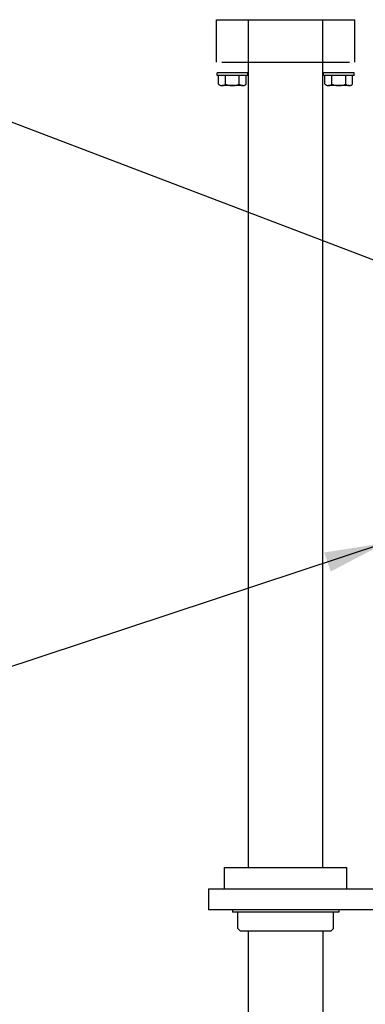
# Model space of a CAD drawing. Extents: x -240 to 219, y -195 to 95.
# Drawn here: x 13 to 29, y 41 to 87 of the extents above; entities that cross this region are included whole.
import ezdxf

# ---------------------------------------------------------------- set-up
doc = ezdxf.new("R2010")
doc.units = 0
doc.header["$LTSCALE"] = 12
doc.header["$MEASUREMENT"] = 0
doc.linetypes.add('PHANTOM', pattern=[2.5, 1.25, -0.25, 0.25, -0.25, 0.25, -0.25])
for name, color, linetype in [('GUIDE_TUBE', 2, 'CONTINUOUS'), ('LIFT_POSITION', 7, 'PHANTOM'), ('OBJECT', 1, 'CONTINUOUS'), ('PHANTOM', 5, 'PHANTOM'), ('PINS', 4, 'CONTINUOUS'), ('STEM', 12, 'CONTINUOUS'), ('TEXT', 11, 'CONTINUOUS'), ('UODH', 1, 'CONTINUOUS')]:
    doc.layers.add(name, color=color, linetype=linetype)
doc.styles.add('SIMP', font='SIMPLEX.SHX')
doc.dimstyles.new('FAB', dxfattribs={"dimscale": 0, "dimtxt": 0.1563, "dimasz": 0.18, "dimexe": 0.125, "dimexo": 0.0625, "dimgap": 0.09, "dimtad": 0, "dimtih": 1, "dimtoh": 1, "dimdec": 5, "dimzin": 4, "dimtxsty": 'SIMP', "dimcen": 0.09, "dimclrd": 256, "dimclre": 256, "dimclrt": 256, "dimazin": 3, "dimtfac": 1, "dimtdec": 1, "dimtofl": 0, "dimtmove": 0, "dimatfit": 3, "dimtolj": 1, "dimtzin": 4})

msp = doc.modelspace()

# ---------------------------------------------------------------- linework, layer by layer
at = {"layer": 'GUIDE_TUBE'}
for p, q in [((22.19477, 47.08517), (27.94477, 47.08517)), ((22.19477, 46.08517), (22.19477, 47.08517)), ((27.94477, 46.08517), (27.94477, 47.08517)), ((22.81977, 44.21017), (22.81977, 44.97617)), ((27.31977, 44.21017), (27.31977, 44.97617)), ((22.94477, 44.08517), (22.81977, 44.21017)), ((27.19477, 44.08517), (22.94477, 44.08517)), ((27.19477, 44.08517), (27.31977, 44.21017))]:
    msp.add_line(p, q, dxfattribs=at)
at = {"layer": 'LIFT_POSITION'}
msp.add_line((23.31977, 86.9694), (26.81977, 86.9694), dxfattribs=at)
at = {"layer": 'OBJECT'}
for p, q in [((21.81977, 86.9694), (28.31977, 86.9694)), ((21.81977, 84.9694), (21.81977, 86.9694)), ((28.31977, 84.9694), (28.31977, 86.9694)), ((22.06977, 84.9694), (28.06977, 84.9694)), ((22.56977, 45.08517), (22.56977, 44.97617)), ((27.56977, 44.97617), (22.56977, 44.97617)), ((27.56977, 45.08517), (27.56977, 44.97617))]:
    msp.add_line(p, q, dxfattribs=at)
at = {"layer": 'PHANTOM'}
for p, q in [((23.28852, 84.4694), (21.85102, 84.4694)), ((21.85102, 84.3444), (21.85102, 84.4694)), ((23.28852, 84.3444), (21.85102, 84.3444)), ((21.92025, 83.9319), (21.92025, 84.3444)), ((22.24501, 83.9319), (22.24501, 84.3444)), ((22.89453, 83.9319), (22.89453, 84.3444)), ((23.21929, 83.9319), (23.21929, 84.3444)), ((23.28852, 84.3444), (23.28852, 84.4694)), ((28.28852, 84.4694), (26.85102, 84.4694)), ((26.85102, 84.3444), (26.85102, 84.4694)), ((28.28852, 84.3444), (26.85102, 84.3444)), ((26.92025, 83.9319), (26.92025, 84.3444)), ((27.24501, 83.9319), (27.24501, 84.3444)), ((27.89453, 83.9319), (27.89453, 84.3444)), ((28.21929, 83.9319), (28.21929, 84.3444)), ((28.28852, 84.3444), (28.28852, 84.4694)), ((23.05691, 83.8694), (22.08263, 83.8694)), ((28.05691, 83.8694), (27.08263, 83.8694))]:
    msp.add_line(p, q, dxfattribs=at)
for centre, radius, start, end in [((22.08263, 84.11159), 0.24219, 227.896551, 312.103449), ((22.56977, 84.7444), 0.875, 248.213211, 291.786789), ((23.05691, 84.11159), 0.24219, 227.896551, 312.103449), ((27.08263, 84.11159), 0.24219, 227.896551, 312.103449), ((27.56977, 84.7444), 0.875, 248.213211, 291.786789), ((28.05691, 84.11159), 0.24219, 227.896551, 312.103449)]:
    msp.add_arc(centre, radius, start, end, dxfattribs=at)
at = {"layer": 'PINS'}
for p, q in [((23.31977, 47.08517), (23.31977, 86.9694)), ((26.81977, 47.08517), (26.81977, 86.9694)), ((23.31977, -15.85233), (23.31977, 44.08517)), ((26.81977, 44.08517), (26.81977, -15.85233))]:
    msp.add_line(p, q, dxfattribs=at)
at = {"layer": 'STEM'}
msp.add_line((21.44477, 46.08517), (21.44477, 45.08517), dxfattribs=at)
at = {"layer": 'UODH'}
for p, q in [((21.44477, 46.08517), (54.81977, 46.08517)), ((54.44477, 45.08517), (21.44477, 45.08517))]:
    msp.add_line(p, q, dxfattribs=at)

# ---------------------------------------------------------------- leaders
at = {"layer": 'TEXT', "annotation_type": 0, "has_hookline": 1, "hookline_direction": 1}
for points, text_width in [([(46.65739, 68.99142), (11.23552, 82.5064), (8.35552, 82.5064)], 37.6213), ([(29.76869, 62.35957), (2.3057, 53.25713), (-0.5743, 53.25713)], 50.61143)]:
    msp.add_leader(points, dimstyle='FAB', override={"dimscale": 16, "dimgap": 0.09, "dimtad": 0, "dimdec": 4, "dimcen": 0, "dimtdec": 4}, dxfattribs=dict(at, text_width=text_width))

doc.saveas('drawing.dxf')
